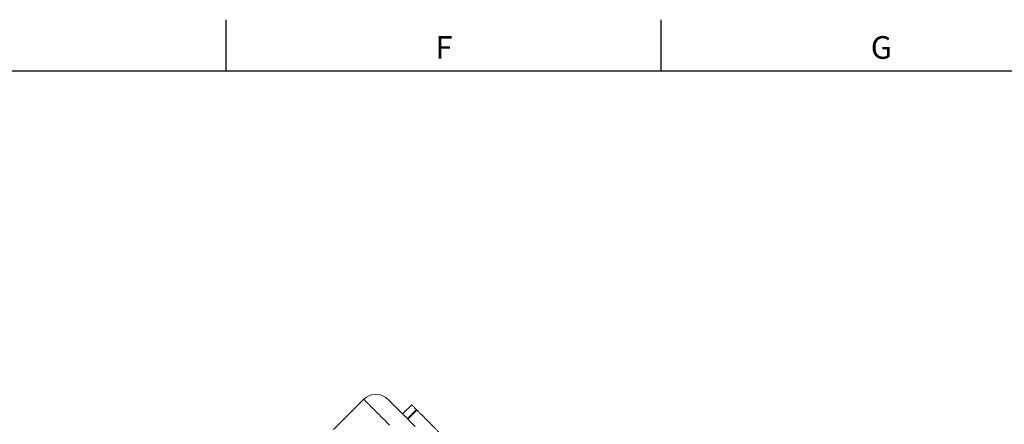
# Model space of a CAD drawing. Units: millimetres. Extents: x 5 to 836, y 5 to 589.
# Drawn here: x 244 to 359, y 540 to 587 of the extents above; entities that cross this region are included whole.
import ezdxf

# ---------------------------------------------------------------- set-up
doc = ezdxf.new("R2010")
doc.units = ezdxf.units.MM
doc.layers.add('FORMAT', color=7, linetype='Continuous')
doc.styles.add('SLDTEXTSTYLE1', font='TXT', dxfattribs={"width": 0.605})

msp = doc.modelspace()

# ---------------------------------------------------------------- linework, layer by layer
at = {"color": 7, "linetype": 'Continuous', "lineweight": 30}
for p, q in [((267.7, 586.87), (267.7, 580.87)), ((318.64, 586.87), (318.64, 580.87)), ((13, 580.87), (828, 580.87))]:
    msp.add_line(p, q, dxfattribs=at)
at = {"color": 7, "linetype": 'Continuous', "lineweight": 15}
for p, q in [((283.86, 542.44), (280.32, 538.91)), ((289.46, 541.79), (288.4, 540.73)), ((290.01, 541.23), (288.95, 540.17)), ((290.07, 541.18), (289.01, 540.12))]:
    msp.add_line(p, q, dxfattribs=at)
at = {"color": 8, "linetype": 'Continuous', "lineweight": 0, "flags": 128}
msp.add_lwpolyline([(286.87, 539.43), (286.6, 539.7), (286.34, 539.96), (286.1, 540.2), (285.86, 540.44), (285.64, 540.66), (285.43, 540.87), (285.24, 541.06), (285.06, 541.24), (284.89, 541.41), (284.73, 541.57), (284.58, 541.72), (284.45, 541.85), (284.33, 541.96), (284.23, 542.07), (284.14, 542.16), (284.06, 542.24), (283.99, 542.31), (283.94, 542.36), (283.9, 542.4), (283.87, 542.43), (283.86, 542.44), (283.86, 542.44)], dxfattribs=at)
at = {"color": 7, "linetype": 'Continuous', "lineweight": 15, "flags": 128}
msp.add_lwpolyline([(286.69, 542.44), (286.69, 542.43), (286.71, 542.41), (286.75, 542.38), (286.79, 542.33), (286.85, 542.27), (286.93, 542.2), (287.01, 542.11), (287.11, 542.01), (287.23, 541.9), (287.35, 541.77), (287.49, 541.63), (287.65, 541.48), (287.81, 541.31), (287.99, 541.14), (288.18, 540.94), (288.39, 540.74), (288.61, 540.52), (288.84, 540.29), (289.08, 540.05), (289.33, 539.79), (289.6, 539.53), (289.88, 539.24)], dxfattribs=at)
at = {"color": 7, "linetype": 'Continuous', "lineweight": 15}
msp.add_arc((285.27, 541.03), 2, 45, 135, dxfattribs=at)
for points, knots in [([(290, 541.24), (289.99, 541.26), (289.91, 541.33), (289.8, 541.45), (289.67, 541.58), (289.57, 541.67), (289.51, 541.74), (289.47, 541.78), (289.46, 541.78), (289.46, 541.79)], [0, 0, 0, 0, 0.037795, 0.198259, 0.358599, 0.518894, 0.679247, 0.839598, 1, 1, 1, 1]), ([(290.07, 541.18), (290.05, 541.2), (290.02, 541.23), (290.02, 541.23), (290.02, 541.23)], [0, 0, 0, 0, 0.543154, 1, 1, 1, 1]), ([(292.63, 538.62), (292.56, 538.69), (292.41, 538.84), (292.19, 539.06), (291.98, 539.27), (291.77, 539.48), (291.57, 539.68), (291.37, 539.87), (291.18, 540.06), (291, 540.25), (290.83, 540.42), (290.67, 540.58), (290.53, 540.72), (290.41, 540.84), (290.3, 540.95), (290.2, 541.05), (290.12, 541.12), (290.09, 541.16), (290.07, 541.18)], [0, 0, 0, 0, 0.062281, 0.122476, 0.181017, 0.238339, 0.295026, 0.351281, 0.408122, 0.465641, 0.524005, 0.58302, 0.643658, 0.706603, 0.773611, 0.844086, 0.919515, 1, 1, 1, 1])]:
    msp.add_open_spline(points, degree=3, knots=knots, dxfattribs=at)

# ---------------------------------------------------------------- texts
at = {"layer": 'FORMAT', "char_height": 2.65, "attachment_point": 1, "style": 'SLDTEXTSTYLE1'}
for s, insert in [('F', (292.25, 584.94)), ('G', (343.19, 584.94))]:
    msp.add_mtext(s, dxfattribs=dict(at, insert=insert))

doc.saveas('drawing.dxf')
